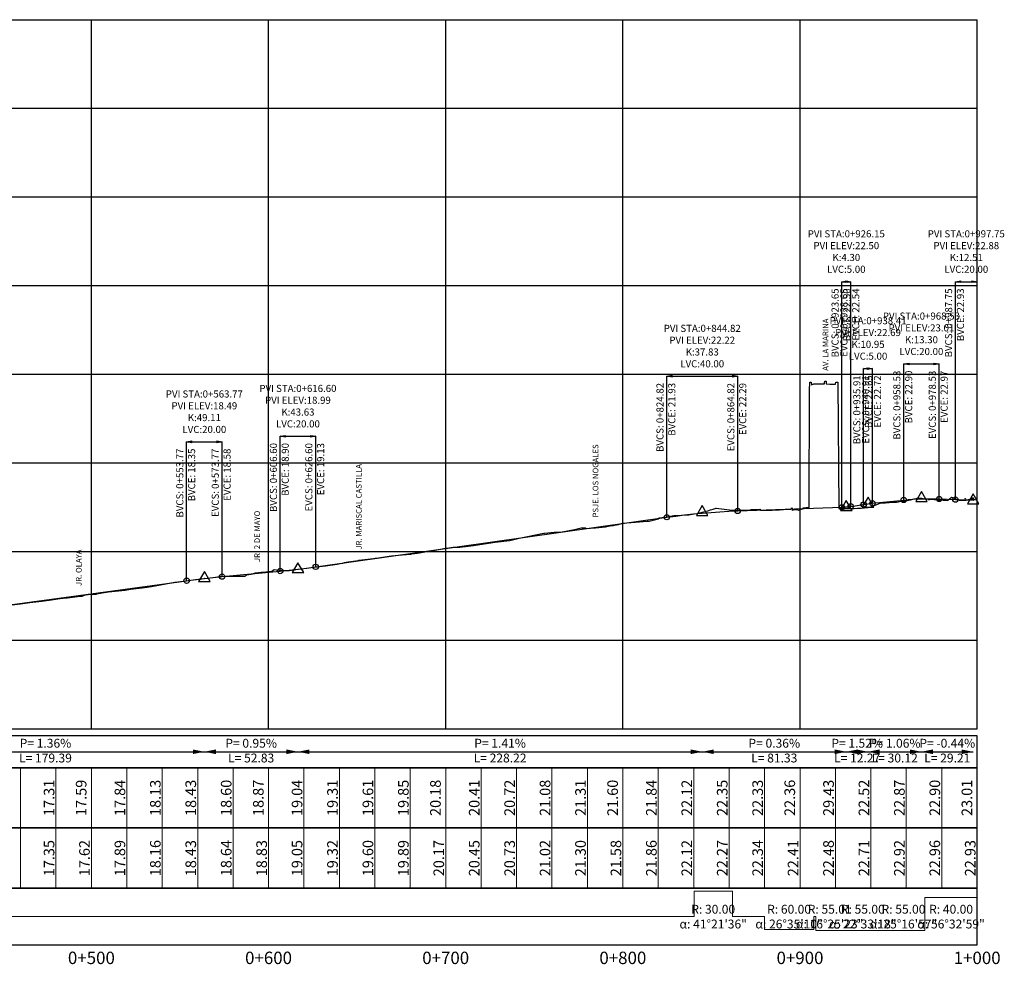
# Model space of a CAD drawing. Units: metres. Extents: x 268711 to 286409, y 8655726 to 8678722.
# Drawn here: x 279710 to 280266, y 8670215 to 8670748 of the extents above; entities that cross this region are included whole.
import ezdxf

# ---------------------------------------------------------------- set-up
doc = ezdxf.new("R2010")
doc.units = ezdxf.units.M
for name, color, linetype in [('04_ALI', 7, 'Continuous'), ('05_PERF', 7, 'Continuous'), ('05_PERF_V_TXT', 7, 'Continuous'), ('05_VIEW', 7, 'Continuous'), ('C-ROAD-PROF-DIAG', 150, 'Continuous'), ('C-ROAD-PROF-TEXT', 11, 'Continuous'), ('C-ROAD-PROF-TICK', 7, 'Continuous'), ('C-ROAD-PROF-TTLB', 5, 'Continuous'), ('CALLES', 7, 'Continuous'), ('Perfil', 170, 'Continuous'), ('t-textos-coordenadas', 7, 'Continuous'), ('Terreno', 16, 'Continuous')]:
    doc.layers.add(name, color=color, linetype=linetype)
doc.styles.add('DATOS-02', font='romand.shx')
doc.styles.add('L140_E1-2000', font='romans.shx', dxfattribs={"height": 6.4})
doc.styles.get("Standard").update_dxf_attribs({"font": 'simplex.shx'})

# ---------------------------------------------------------------- blocks, each defined once
blk = doc.blocks.new('AeccArrow')
at = {"flags": 128}
blk.add_lwpolyline([(-0.45, 0, 0, 0, 0), (0.15, 0, 0.1, 0, 0), (0.45, 0, 0, 0, 0)], format="xyseb", dxfattribs=at)
blk = doc.blocks.new('AeccTickTriangle')
at = {"color": 0, "linetype": 'ByBlock', "lineweight": -2}
blk.add_lwpolyline([(0, 0.667), (-0.577, -0.333), (0.577, -0.333)], close=True, dxfattribs=at)
at = {"color": 0, "linetype": 'ByBlock', "lineweight": -2, "const_width": 0.0625}
blk.add_lwpolyline([(-0.031, 0, 1), (0.031, 0, 1)], format="xyb", close=True, dxfattribs=at)
blk = doc.blocks.new('CV_ALTO')
at = {"color": 0}
blk.add_solid([(-1, -1.73), (0, 0), (1, -1.73)], dxfattribs=at)
blk = doc.blocks.new('CV_BAJO')
at = {"color": 0}
blk.add_solid([(0, 0), (-1, 1.73), (1, 1.73)], dxfattribs=at)
blk = doc.blocks.new('FLECHA-D')
at = {"color": 0}
blk.add_solid([(-10, -2), (0, 0), (-10, 2)], dxfattribs=at)
blk = doc.blocks.new('_ClosedFilled')
blk.add_hatch(color=256).paths.add_polyline_path([(-1, 0.17), (-1, -0.17), (0, 0)])
at = {"color": 0, "linetype": 'ByBlock', "lineweight": -2}
for p, q in [((-1, 0.17), (0, 0)), ((-1, 0.17), (-1, -0.17)), ((0, 0), (-1, -0.17))]:
    blk.add_line(p, q, dxfattribs=at)
blk = doc.blocks.new('AeccTickCircle')
blk.add_circle((0, 0), 1)

msp = doc.modelspace()

# ---------------------------------------------------------------- linework, layer by layer
at = {"layer": '05_PERF', "color": 16, "linetype": 'Continuous', "lineweight": -3, "ltscale": 2}
for p, q in [((280156.06035, 8670538.44717), (280156.09245, 8670543.17766)), ((280156.09245, 8670543.17766), (280156.90725, 8670543.17766)), ((280156.90725, 8670543.17766), (280157.04788, 8670541.84214)), ((280164.48043, 8670542.17981), (280164.53327, 8670542.99216)), ((280164.53327, 8670542.99216), (280164.57777, 8670543.67946)), ((280164.57777, 8670543.67946), (280164.58074, 8670543.67949)), ((280164.58074, 8670543.67949), (280165.22868, 8670543.67766)), ((280165.22868, 8670543.67766), (280165.33894, 8670543.67794)), ((280165.33894, 8670543.67794), (280165.40134, 8670542.1778)), ((280170.7069, 8670541.99362), (280170.79066, 8670543.18518)), ((280170.79066, 8670543.18518), (280171.15953, 8670543.17766)), ((280171.15953, 8670543.17766), (280171.32193, 8670543.17799)), ((280171.32193, 8670543.17799), (280171.49965, 8670543.17766)), ((280171.49965, 8670543.17766), (280171.95154, 8670543.18608)), ((280171.95154, 8670543.18608), (280171.9533, 8670543.18161)), ((280171.9533, 8670543.18161), (280171.95356, 8670543.18353)), ((280171.95356, 8670543.18353), (280171.95503, 8670543.17912)), ((280171.95503, 8670543.17912), (280171.95506, 8670543.18119)), ((280171.95506, 8670543.18119), (280171.95507, 8670543.18146)), ((280171.95507, 8670543.18146), (280171.95614, 8670543.07527)), ((280171.95614, 8670543.07527), (280171.95834, 8670542.67337)), ((280171.95834, 8670542.67337), (280172.48395, 8670471.99102)), ((280155.88395, 8670472.62048), (280156.06035, 8670538.44717)), ((280157.04788, 8670541.84214), (280157.09036, 8670541.84166)), ((280157.09036, 8670541.84166), (280157.09382, 8670541.77305)), ((280157.09382, 8670541.77305), (280158.39188, 8670542.19903)), ((280158.39188, 8670542.19903), (280158.42316, 8670542.20933)), ((280158.42316, 8670542.20933), (280159.49567, 8670542.24235)), ((280159.49567, 8670542.24235), (280161.46672, 8670542.26889)), ((280161.46672, 8670542.26889), (280163.43776, 8670542.22725)), ((280163.43776, 8670542.22725), (280164.40332, 8670542.17347)), ((280164.40332, 8670542.17347), (280164.45724, 8670542.18593)), ((280164.45724, 8670542.18593), (280164.4802, 8670542.1798)), ((280164.4802, 8670542.1798), (280164.48042, 8670542.17985)), ((280164.48042, 8670542.17985), (280164.48043, 8670542.17981)), ((280165.40134, 8670542.1778), (280165.40483, 8670542.17751)), ((280165.40483, 8670542.17751), (280165.4088, 8670542.17732)), ((280165.4088, 8670542.17732), (280167.37985, 8670542.09366)), ((280167.37985, 8670542.09366), (280169.35089, 8670542.02103)), ((280169.35089, 8670542.02103), (280170.51589, 8670541.98467)), ((280170.51589, 8670541.98467), (280170.70329, 8670541.98305)), ((280170.70329, 8670541.98305), (280170.70332, 8670541.9858)), ((280170.70332, 8670541.9858), (280170.7037, 8670541.9845)), ((280170.7037, 8670541.9845), (280170.7069, 8670541.99362)), ((280206.30614, 8670475.67147), (280206.3516, 8670476.22376)), ((280206.3516, 8670476.22376), (280207.02373, 8670475.87503)), ((280207.02373, 8670475.87503), (280207.02763, 8670475.87531)), ((280207.02763, 8670475.87531), (280208.43547, 8670475.97283)), ((280208.43547, 8670475.97283), (280209.05009, 8670476.09309)), ((280209.05009, 8670476.09309), (280211.07256, 8670476.48981)), ((280211.07256, 8670476.48981), (280213.09502, 8670476.887)), ((280213.09502, 8670476.887), (280215.11748, 8670477.28412)), ((280215.11748, 8670477.28412), (280215.17575, 8670477.29554)), ((280215.17575, 8670477.29554), (280216.34582, 8670477.50657)), ((280216.34582, 8670477.50657), (280217.13994, 8670478.01631)), ((280217.13994, 8670478.01631), (280217.24396, 8670478.08252)), ((280217.24396, 8670478.08252), (280217.43568, 8670477.4424)), ((280217.43568, 8670477.4424), (280217.56822, 8670478.02802)), ((280217.56822, 8670478.02802), (280219.16241, 8670477.7787)), ((280219.16241, 8670477.7787), (280221.18487, 8670477.45625)), ((280221.18487, 8670477.45625), (280221.746, 8670477.36693)), ((280221.746, 8670477.36693), (280222.90136, 8670477.27992)), ((280222.90136, 8670477.27992), (280224.61784, 8670477.15031)), ((280224.61784, 8670477.15031), (280226.33433, 8670477.02061)), ((280226.33433, 8670477.02061), (280228.05082, 8670476.89105)), ((280228.05082, 8670476.89105), (280229.76731, 8670476.76186)), ((280229.76731, 8670476.76186), (280231.4838, 8670476.63328)), ((280231.4838, 8670476.63328), (280231.6674, 8670476.61962)), ((280231.6674, 8670476.61962), (280233.07446, 8670476.61086)), ((280233.07446, 8670476.61086), (280233.20028, 8670476.59736)), ((280233.20028, 8670476.59736), (280234.02696, 8670476.51012)), ((280234.02696, 8670476.51012), (280234.91677, 8670477.24195)), ((280234.91677, 8670477.24195), (280236.17611, 8670478.25086)), ((280236.17611, 8670478.25086), (280236.63326, 8670478.06169)), ((280236.63326, 8670478.06169), (280238.34975, 8670477.39563)), ((280238.34975, 8670477.39563), (280240.06624, 8670476.77507)), ((280240.06624, 8670476.77507), (280240.53685, 8670476.61772)), ((280240.53685, 8670476.61772), (280241.78272, 8670476.63077)), ((280241.78272, 8670476.63077), (280243.49921, 8670476.647)), ((280243.49921, 8670476.647), (280244.37679, 8670476.65438)), ((280244.37679, 8670476.65438), (280244.43174, 8670476.64884)), ((280244.43174, 8670476.64884), (280245.2157, 8670476.87755)), ((280245.2157, 8670476.87755), (280246.93219, 8670477.37943)), ((280246.93219, 8670477.37943), (280247.79347, 8670477.63135)), ((280247.79347, 8670477.63135), (280248.01132, 8670476.79095)), ((280248.01132, 8670476.79095), (280248.02268, 8670478.08089)), ((280248.02268, 8670478.08089), (280248.50327, 8670477.1684)), ((280248.50327, 8670477.1684), (280248.64868, 8670477.14266)), ((280248.64868, 8670477.14266), (280250.10801, 8670476.88689)), ((280250.10801, 8670476.88689), (280250.36516, 8670477.76206)), ((280250.36516, 8670477.76206), (280250.43994, 8670478.01378)), ((280250.43994, 8670478.01378), (280250.62782, 8670477.80516)), ((280095.44443, 8670469.83047), (280096.99129, 8670470.23793)), ((280096.99129, 8670470.23793), (280098.53814, 8670470.66674)), ((280098.53814, 8670470.66674), (280100.085, 8670471.11576)), ((280100.085, 8670471.11576), (280101.63186, 8670471.58379)), ((280101.63186, 8670471.58379), (280102.77179, 8670471.9418)), ((280102.77179, 8670471.9418), (280103.17872, 8670472.02689)), ((280103.17872, 8670472.02689), (280103.22937, 8670472.03757)), ((280103.22937, 8670472.03757), (280104.72558, 8670471.92094)), ((280104.72558, 8670471.92094), (280106.27244, 8670471.77206)), ((280106.27244, 8670471.77206), (280107.8193, 8670471.59524)), ((280107.8193, 8670471.59524), (280109.36616, 8670471.39098)), ((280109.36616, 8670471.39098), (280110.91301, 8670471.1598)), ((280110.91301, 8670471.1598), (280112.05418, 8670470.96986)), ((280112.05418, 8670470.96986), (280112.45987, 8670470.96492)), ((280112.45987, 8670470.96492), (280116.07815, 8670470.90644)), ((280116.07815, 8670470.90644), (280121.43742, 8670471.04793)), ((280121.43742, 8670471.04793), (280123.11532, 8670471.34893)), ((280123.11532, 8670471.34893), (280127.93953, 8670471.45531)), ((280127.93953, 8670471.45531), (280128.40281, 8670470.911)), ((280128.40281, 8670470.911), (280130.55102, 8670470.9433)), ((280130.55102, 8670470.9433), (280132.69262, 8670470.98526)), ((280132.69262, 8670470.98526), (280134.83423, 8670471.04669)), ((280134.83423, 8670471.04669), (280136.97583, 8670471.12752)), ((280136.97583, 8670471.12752), (280139.11744, 8670471.22765)), ((280139.11744, 8670471.22765), (280141.25904, 8670471.34694)), ((280141.25904, 8670471.34694), (280143.00295, 8670471.45956)), ((280143.00295, 8670471.45956), (280143.40065, 8670471.4827)), ((280143.40065, 8670471.4827), (280145.54225, 8670471.62559)), ((280145.54225, 8670471.62559), (280145.7652, 8670471.64235)), ((280145.7652, 8670471.64235), (280145.80349, 8670472.2722)), ((280145.80349, 8670472.2722), (280146.40591, 8670471.32501)), ((280146.40591, 8670471.32501), (280146.47737, 8670470.70026)), ((280146.47737, 8670470.70026), (280146.51716, 8670471.33368)), ((280146.51716, 8670471.33368), (280147.68386, 8670471.36775)), ((280147.68386, 8670471.36775), (280149.43008, 8670471.41584)), ((280149.43008, 8670471.41584), (280149.62424, 8670470.89448)), ((280149.62424, 8670470.89448), (280149.82546, 8670470.96418)), ((280149.82546, 8670470.96418), (280151.96707, 8670471.71648)), ((280151.96707, 8670471.71648), (280152.44719, 8670471.88727)), ((280152.44719, 8670471.88727), (280152.4829, 8670472.35582)), ((280152.4829, 8670472.35582), (280154.10867, 8670472.49833)), ((280154.10867, 8670472.49833), (280155.41283, 8670472.61525)), ((280155.41283, 8670472.61525), (280155.63683, 8670472.62392)), ((280155.63683, 8670472.62392), (280155.65758, 8670472.5205)), ((280155.65758, 8670472.5205), (280155.88395, 8670472.62048)), ((280172.48395, 8670471.99102), (280173.01026, 8670471.98116)), ((280173.01026, 8670471.98116), (280173.29297, 8670471.98227)), ((280173.29297, 8670471.98227), (280175.26402, 8670471.98843)), ((280175.26402, 8670471.98843), (280177.23232, 8670471.99302)), ((280177.23232, 8670471.99302), (280178.53682, 8670471.99503)), ((280178.53682, 8670471.99503), (280178.73428, 8670471.99472)), ((280178.73428, 8670471.99472), (280178.85791, 8670471.99382)), ((280178.85791, 8670471.99382), (280179.05657, 8670471.9936)), ((280179.05657, 8670471.9936), (280179.16972, 8670471.99331)), ((280179.16972, 8670471.99331), (280179.20062, 8670471.99355)), ((280179.20062, 8670471.99355), (280181.16892, 8670472.00766)), ((280181.16892, 8670472.00766), (280183.13722, 8670472.02036)), ((280183.13722, 8670472.02036), (280184.14281, 8670472.02611)), ((280184.14281, 8670472.02611), (280184.27484, 8670472.02432)), ((280184.27484, 8670472.02432), (280185.10552, 8670472.12394)), ((280185.10552, 8670472.12394), (280187.07382, 8670472.35283)), ((280187.07382, 8670472.35283), (280189.04212, 8670472.57427)), ((280189.04212, 8670472.57427), (280190.02608, 8670472.6811)), ((280190.02608, 8670472.6811), (280191.01042, 8670473.05539)), ((280191.01042, 8670473.05539), (280192.97872, 8670473.81629)), ((280192.97872, 8670473.81629), (280194.94702, 8670474.58869)), ((280194.94702, 8670474.58869), (280195.83385, 8670474.94144)), ((280195.83385, 8670474.94144), (280196.91532, 8670475.04241)), ((280196.91532, 8670475.04241), (280198.55283, 8670475.19679)), ((280198.55283, 8670475.19679), (280198.68845, 8670475.16448)), ((280198.68845, 8670475.16448), (280198.93778, 8670475.18109)), ((280198.93778, 8670475.18109), (280200.96024, 8670475.31593)), ((280200.96024, 8670475.31593), (280202.98271, 8670475.45071)), ((280202.98271, 8670475.45071), (280205.00517, 8670475.58522)), ((280205.00517, 8670475.58522), (280206.30614, 8670475.67147)), ((280057.80603, 8670464.1914), (280064.43445, 8670464.83447)), ((280064.43445, 8670464.83447), (280065.44011, 8670464.8404)), ((280065.44011, 8670464.8404), (280070.69068, 8670466.04704)), ((280070.69068, 8670466.04704), (280071.01089, 8670466.56578)), ((280071.01089, 8670466.56578), (280074.65748, 8670467.06309)), ((280074.65748, 8670467.06309), (280079.43517, 8670467.98071)), ((280079.43517, 8670467.98071), (280087.92373, 8670468.40949)), ((280087.92373, 8670468.40949), (280090.80385, 8670468.9128)), ((280090.80385, 8670468.9128), (280092.35071, 8670469.19122)), ((280092.35071, 8670469.19122), (280093.89757, 8670469.48535)), ((280093.89757, 8670469.48535), (280094.71007, 8670469.64769)), ((280094.71007, 8670469.64769), (280095.44443, 8670469.83047)), ((280016.31724, 8670458.80732), (280023.29097, 8670460.00416)), ((280023.29097, 8670460.00416), (280027.02628, 8670461.02032)), ((280027.02628, 8670461.02032), (280029.56391, 8670461.01841)), ((280029.56391, 8670461.01841), (280029.61806, 8670460.71771)), ((280029.61806, 8670460.71771), (280035.18747, 8670460.92598)), ((280035.18747, 8670460.92598), (280040.91264, 8670461.64421)), ((280040.91264, 8670461.64421), (280042.38374, 8670461.89303)), ((280042.38374, 8670461.89303), (280044.82423, 8670462.40731)), ((280044.82423, 8670462.40731), (280045.29971, 8670462.41927)), ((280045.29971, 8670462.41927), (280045.91788, 8670462.44504)), ((280045.91788, 8670462.44504), (280048.24032, 8670462.98186)), ((280048.24032, 8670462.98186), (280050.38878, 8670463.70457)), ((280050.38878, 8670463.70457), (280057.80603, 8670464.1914)), ((279980.33775, 8670453.13874), (279986.92105, 8670453.90368)), ((279986.92105, 8670453.90368), (279992.01036, 8670455.27066)), ((279992.01036, 8670455.27066), (280005.94586, 8670457.9461)), ((280005.94586, 8670457.9461), (280006.43583, 8670458.00376)), ((280006.43583, 8670458.00376), (280011.84553, 8670458.60818)), ((280011.84553, 8670458.60818), (280012.3454, 8670458.66177)), ((280012.3454, 8670458.66177), (280016.31724, 8670458.80732)), ((279939.93206, 8670447.602), (279944.70672, 8670448.36455)), ((279944.70672, 8670448.36455), (279949.60788, 8670449.37497)), ((279949.60788, 8670449.37497), (279951.15696, 8670449.4663)), ((279951.15696, 8670449.4663), (279954.81593, 8670450.11352)), ((279954.81593, 8670450.11352), (279957.85568, 8670450.18705)), ((279957.85568, 8670450.18705), (279958.66944, 8670450.08442)), ((279958.66944, 8670450.08442), (279963.29349, 8670450.62471)), ((279963.29349, 8670450.62471), (279966.35523, 8670451.13712)), ((279966.35523, 8670451.13712), (279979.70312, 8670453.02561)), ((279979.70312, 8670453.02561), (279980.33775, 8670453.13874)), ((279895.54654, 8670441.75831), (279901.21841, 8670442.58757)), ((279901.21841, 8670442.58757), (279901.54431, 8670442.80049)), ((279901.54431, 8670442.80049), (279906.69248, 8670443.29118)), ((279906.69248, 8670443.29118), (279908.18736, 8670443.49737)), ((279908.18736, 8670443.49737), (279909.02097, 8670443.52526)), ((279909.02097, 8670443.52526), (279910.86616, 8670443.86502)), ((279910.86616, 8670443.86502), (279911.37189, 8670443.87457)), ((279911.37189, 8670443.87457), (279920.05013, 8670445.17302)), ((279920.05013, 8670445.17302), (279926.04144, 8670445.79168)), ((279926.04144, 8670445.79168), (279931.05767, 8670446.23304)), ((279931.05767, 8670446.23304), (279931.25405, 8670446.31507)), ((279931.25405, 8670446.31507), (279934.69097, 8670446.77541)), ((279934.69097, 8670446.77541), (279939.93206, 8670447.602)), ((279852.41453, 8670436.57531), (279853.85289, 8670437.44941)), ((279853.85289, 8670437.44941), (279856.48357, 8670437.20241)), ((279856.48357, 8670437.20241), (279859.60743, 8670436.88294)), ((279859.60743, 8670436.88294), (279862.4535, 8670436.95004)), ((279862.4535, 8670436.95004), (279866.01015, 8670437.53049)), ((279866.01015, 8670437.53049), (279871.97904, 8670438.2377)), ((279871.97904, 8670438.2377), (279874.62544, 8670438.61836)), ((279874.62544, 8670438.61836), (279882.78477, 8670439.66179)), ((279882.78477, 8670439.66179), (279889.39036, 8670440.58563)), ((279889.39036, 8670440.58563), (279892.0457, 8670441.07283)), ((279892.0457, 8670441.07283), (279892.55126, 8670441.12688)), ((279892.55126, 8670441.12688), (279893.52013, 8670441.4718)), ((279893.52013, 8670441.4718), (279894.42477, 8670441.58376)), ((279894.42477, 8670441.58376), (279895.54654, 8670441.75831)), ((279800.96235, 8670430.79434), (279805.31815, 8670431.3905)), ((279805.31815, 8670431.3905), (279820.71435, 8670433.1649)), ((279820.71435, 8670433.1649), (279823.00141, 8670433.55758)), ((279823.00141, 8670433.55758), (279823.25701, 8670433.54706)), ((279823.25701, 8670433.54706), (279832.5043, 8670433.76926)), ((279832.5043, 8670433.76926), (279836.25761, 8670433.79818)), ((279836.25761, 8670433.79818), (279836.63256, 8670433.80119)), ((279836.63256, 8670433.80119), (279837.23518, 8670433.82829)), ((279837.23518, 8670433.82829), (279838.10878, 8670434.5822)), ((279838.10878, 8670434.5822), (279839.52667, 8670434.7626)), ((279839.52667, 8670434.7626), (279840.75823, 8670434.82928)), ((279840.75823, 8670434.82928), (279841.57052, 8670434.99919)), ((279841.57052, 8670434.99919), (279843.33822, 8670435.67583)), ((279843.33822, 8670435.67583), (279846.40923, 8670435.95459)), ((279846.40923, 8670435.95459), (279848.23039, 8670436.06086)), ((279848.23039, 8670436.06086), (279849.08104, 8670436.14541)), ((279849.08104, 8670436.14541), (279850.41415, 8670436.33893)), ((279850.41415, 8670436.33893), (279851.0812, 8670436.46773)), ((279851.0812, 8670436.46773), (279852.41453, 8670436.57531)), ((279760.22952, 8670424.85066), (279769.69562, 8670425.89384)), ((279769.69562, 8670425.89384), (279772.61911, 8670426.36564)), ((279772.61911, 8670426.36564), (279779.26589, 8670427.09029)), ((279779.26589, 8670427.09029), (279782.10322, 8670427.48506)), ((279782.10322, 8670427.48506), (279784.6401, 8670427.84892)), ((279784.6401, 8670427.84892), (279797.77162, 8670430.33524)), ((279797.77162, 8670430.33524), (279800.96235, 8670430.79434)), ((279722.57943, 8670419.61868), (279728.02846, 8670420.39791)), ((279728.02846, 8670420.39791), (279734.21461, 8670421.26515)), ((279734.21461, 8670421.26515), (279734.52463, 8670421.26898)), ((279734.52463, 8670421.26898), (279734.73819, 8670421.38893)), ((279734.73819, 8670421.38893), (279735.05004, 8670421.49058)), ((279735.05004, 8670421.49058), (279737.07253, 8670421.58928)), ((279737.07253, 8670421.58928), (279744.37156, 8670422.37294)), ((279744.37156, 8670422.37294), (279745.45023, 8670422.3745)), ((279745.45023, 8670422.3745), (279747.38517, 8670423.14387)), ((279747.38517, 8670423.14387), (279750.56686, 8670423.62325)), ((279750.56686, 8670423.62325), (279751.02065, 8670423.64393)), ((279751.02065, 8670423.64393), (279751.21427, 8670423.4665)), ((279751.21427, 8670423.4665), (279753.37409, 8670423.64183)), ((279753.37409, 8670423.64183), (279753.64762, 8670423.73212)), ((279753.64762, 8670423.73212), (279756.77229, 8670424.33364)), ((279756.77229, 8670424.33364), (279760.22952, 8670424.85066)), ((279705.80345, 8670417.6024), (279710.53616, 8670418.05747)), ((279710.53616, 8670418.05747), (279715.81108, 8670418.80293)), ((279715.81108, 8670418.80293), (279722.57943, 8670419.61868))]:
    msp.add_line(p, q, dxfattribs=at)
at = {"layer": '05_PERF', "color": 5, "linetype": 'Continuous', "lineweight": -3, "ltscale": 2}
for p, q in [((280191.54206, 8670474.84653), (280209.16241, 8670476.7171)), ((280209.16241, 8670476.7171), (280211.66241, 8670476.95901)), ((280211.66241, 8670476.95901), (280214.16241, 8670477.15393)), ((280214.16241, 8670477.15393), (280216.66241, 8670477.30186)), ((280216.66241, 8670477.30186), (280219.16241, 8670477.40281)), ((280219.16241, 8670477.40281), (280221.66241, 8670477.45678)), ((280221.66241, 8670477.45678), (280224.16241, 8670477.46376)), ((280224.16241, 8670477.46376), (280226.66241, 8670477.42375)), ((280226.66241, 8670477.42375), (280229.16241, 8670477.33675)), ((280229.16241, 8670477.33675), (280238.37391, 8670476.92965)), ((280238.37391, 8670476.92965), (280241.43739, 8670476.83176)), ((280241.43739, 8670476.83176), (280244.50087, 8670476.80888)), ((280244.50087, 8670476.80888), (280247.56435, 8670476.861)), ((280247.56435, 8670476.861), (280250.62782, 8670476.98811)), ((280105.44443, 8670470.05342), (280110.44443, 8670470.33009)), ((280110.44443, 8670470.33009), (280115.44443, 8670470.54068)), ((280115.44443, 8670470.54068), (280174.27357, 8670472.62972)), ((280174.27357, 8670472.62972), (280175.52357, 8670472.69228)), ((280175.52357, 8670472.69228), (280176.77357, 8670472.79119)), ((280176.77357, 8670472.79119), (280178.02357, 8670472.92645)), ((280178.02357, 8670472.92645), (280179.27357, 8670473.09805)), ((280179.27357, 8670473.09805), (280186.54206, 8670474.20157)), ((280186.54206, 8670474.20157), (280189.04206, 8670474.55259)), ((280189.04206, 8670474.55259), (280191.54206, 8670474.84653)), ((279877.22782, 8670439.01003), (280075.44443, 8670467.00572)), ((280075.44443, 8670467.00572), (280080.44443, 8670467.67887)), ((280080.44443, 8670467.67887), (280085.44443, 8670468.28593)), ((280085.44443, 8670468.28593), (280090.44443, 8670468.82692)), ((280090.44443, 8670468.82692), (280095.44443, 8670469.30183)), ((280095.44443, 8670469.30183), (280100.44443, 8670469.71067)), ((280100.44443, 8670469.71067), (280105.44443, 8670470.05342)), ((279857.22782, 8670436.64365), (279862.22782, 8670437.1493)), ((279862.22782, 8670437.1493), (279867.22782, 8670437.71225)), ((279867.22782, 8670437.71225), (279872.22782, 8670438.33249)), ((279872.22782, 8670438.33249), (279877.22782, 8670439.01003)), ((279804.39782, 8670431.19638), (279809.39782, 8670431.85156)), ((279809.39782, 8670431.85156), (279814.39782, 8670432.45584)), ((279814.39782, 8670432.45584), (279819.39782, 8670433.0092)), ((279819.39782, 8670433.0092), (279824.39782, 8670433.51166)), ((279824.39782, 8670433.51166), (279857.22782, 8670436.64365)), ((279695.00782, 8670416.30533), (279804.39782, 8670431.19638))]:
    msp.add_line(p, q, dxfattribs=at)
at = {"layer": '05_VIEW', "color": 8, "linetype": 'Continuous', "lineweight": -3}
for p, q in [((279250.62782, 8670747.67766), (280250.62782, 8670747.67766)), ((279750.62782, 8670347.67766), (279750.62782, 8670747.67766)), ((279850.62782, 8670347.67766), (279850.62782, 8670747.67766)), ((279950.62782, 8670347.67766), (279950.62782, 8670747.67766)), ((280050.62782, 8670347.67766), (280050.62782, 8670747.67766)), ((280150.62782, 8670347.67766), (280150.62782, 8670747.67766)), ((280250.62782, 8670347.67766), (280250.62782, 8670747.67766)), ((279250.62782, 8670697.67766), (280250.62782, 8670697.67766)), ((279250.62782, 8670647.67766), (280250.62782, 8670647.67766)), ((279250.62782, 8670597.67766), (280250.62782, 8670597.67766)), ((279250.62782, 8670547.67766), (280250.62782, 8670547.67766)), ((279250.62782, 8670497.67766), (280250.62782, 8670497.67766)), ((279250.62782, 8670447.67766), (280250.62782, 8670447.67766)), ((279250.62782, 8670397.67766), (280250.62782, 8670397.67766)), ((279250.62782, 8670347.67766), (280250.62782, 8670347.67766))]:
    msp.add_line(p, q, dxfattribs=at)
at = {"layer": '05_VIEW', "color": 7, "linetype": 'Continuous', "lineweight": -3}
for p, q in [((279250.62782, 8670747.67766), (280250.62782, 8670747.67766)), ((280250.62782, 8670347.67766), (280250.62782, 8670747.67766)), ((279250.62782, 8670347.67766), (280250.62782, 8670347.67766))]:
    msp.add_line(p, q, dxfattribs=at)
at = {"layer": 'C-ROAD-PROF-DIAG', "color": 5, "linetype": 'Continuous', "lineweight": 20}
for p, q in [((280090.80385, 8670241.67766), (280090.80385, 8670256.07766)), ((280090.80385, 8670256.07766), (280112.45987, 8670256.07766)), ((280112.45987, 8670256.07766), (280112.45987, 8670241.67766)), ((280221.18487, 8670233.82311), (280221.18487, 8670252.47766)), ((280221.18487, 8670252.47766), (280250.62782, 8670252.47766)), ((279270.54861, 8670241.67766), (280090.80385, 8670241.67766)), ((280112.45987, 8670241.67766), (280130.55102, 8670241.67766)), ((280130.55102, 8670241.67766), (280130.55102, 8670234.47766)), ((280158.39188, 8670234.47766), (280158.39188, 8670241.67766)), ((280158.39188, 8670241.67766), (280159.49567, 8670241.67766)), ((280159.49567, 8670241.67766), (280159.49567, 8670233.82478)), ((280130.55102, 8670234.47766), (280158.39188, 8670234.47766)), ((280159.49567, 8670233.82478), (280175.26402, 8670233.82478)), ((280175.26402, 8670233.82478), (280175.26402, 8670233.82311)), ((280175.26402, 8670233.82311), (280221.18487, 8670233.82311))]:
    msp.add_line(p, q, dxfattribs=at)
at = {"layer": 'C-ROAD-PROF-TICK', "color": 8, "linetype": 'Continuous', "lineweight": 18}
for p, q in [((279710.62782, 8670257.67766), (279710.62782, 8670325.67766)), ((279730.62782, 8670257.67766), (279730.62782, 8670325.67766)), ((279750.62782, 8670257.67766), (279750.62782, 8670325.67766)), ((279770.62782, 8670257.67766), (279770.62782, 8670325.67766)), ((279790.62782, 8670257.67766), (279790.62782, 8670325.67766)), ((279810.62782, 8670257.67766), (279810.62782, 8670325.67766)), ((279830.62782, 8670257.67766), (279830.62782, 8670325.67766)), ((279850.62782, 8670257.67766), (279850.62782, 8670325.67766)), ((279870.62782, 8670257.67766), (279870.62782, 8670325.67766)), ((279890.62782, 8670257.67766), (279890.62782, 8670325.67766)), ((279910.62782, 8670257.67766), (279910.62782, 8670325.67766)), ((279930.62782, 8670257.67766), (279930.62782, 8670325.67766)), ((279950.62782, 8670257.67766), (279950.62782, 8670325.67766)), ((279970.62782, 8670257.67766), (279970.62782, 8670325.67766)), ((279990.62782, 8670257.67766), (279990.62782, 8670325.67766)), ((280010.62782, 8670257.67766), (280010.62782, 8670325.67766)), ((280030.62782, 8670257.67766), (280030.62782, 8670325.67766)), ((280050.62782, 8670257.67766), (280050.62782, 8670325.67766)), ((280070.62782, 8670257.67766), (280070.62782, 8670325.67766)), ((280090.62782, 8670257.67766), (280090.62782, 8670325.67766)), ((280110.62782, 8670257.67766), (280110.62782, 8670325.67766)), ((280130.62782, 8670257.67766), (280130.62782, 8670325.67766)), ((280150.62782, 8670257.67766), (280150.62782, 8670325.67766)), ((280170.62782, 8670257.67766), (280170.62782, 8670325.67766)), ((280190.62782, 8670257.67766), (280190.62782, 8670325.67766)), ((280210.62782, 8670257.67766), (280210.62782, 8670325.67766)), ((280230.62782, 8670257.67766), (280230.62782, 8670325.67766)), ((280250.62782, 8670257.67766), (280250.62782, 8670325.67766))]:
    msp.add_line(p, q, dxfattribs=at)
at = {"layer": 'C-ROAD-PROF-TTLB', "color": 7, "linetype": 'Continuous', "lineweight": 25}
for points in [[(279250.62782, 8670291.67766), (280250.62782, 8670291.67766), (280250.62782, 8670325.67766), (279250.62782, 8670325.67766)], [(279250.62782, 8670257.67766), (280250.62782, 8670257.67766), (280250.62782, 8670291.67766), (279250.62782, 8670291.67766)], [(279250.62782, 8670225.67766), (280250.62782, 8670225.67766), (280250.62782, 8670257.67766), (279250.62782, 8670257.67766)]]:
    msp.add_3dface(points, dxfattribs=at)
at = {"layer": 'Perfil', "color": 5, "linetype": 'Continuous', "lineweight": -3}
for p, q in [((280174.27357, 8670599.85931), (280179.27357, 8670599.85931)), ((280174.27357, 8670472.62972), (280174.27357, 8670599.85931)), ((280179.27357, 8670473.09805), (280179.27357, 8670599.85931)), ((280238.37391, 8670599.85931), (280250.62782, 8670599.85931)), ((280238.37391, 8670476.92965), (280238.37391, 8670599.85931)), ((280186.54206, 8670550.84653), (280191.54206, 8670550.84653)), ((280186.54206, 8670474.20157), (280186.54206, 8670550.84653)), ((280191.54206, 8670474.84653), (280191.54206, 8670550.84653)), ((280209.16241, 8670553.46666), (280229.16241, 8670553.46666)), ((280209.16241, 8670476.7171), (280209.16241, 8670553.46666)), ((280229.16241, 8670477.33675), (280229.16241, 8670553.46666)), ((280075.44443, 8670546.54068), (280115.44443, 8670546.54068)), ((280075.44443, 8670467.00572), (280075.44443, 8670546.54068)), ((280115.44443, 8670470.54068), (280115.44443, 8670546.54068)), ((279804.39782, 8670509.51166), (279824.39782, 8670509.51166)), ((279804.39782, 8670431.19638), (279804.39782, 8670509.51166)), ((279824.39782, 8670433.51166), (279824.39782, 8670509.51166)), ((279857.22782, 8670512.64365), (279877.22782, 8670512.64365)), ((279857.22782, 8670436.64365), (279857.22782, 8670512.64365)), ((279877.22782, 8670439.01003), (279877.22782, 8670512.64365))]:
    msp.add_line(p, q, dxfattribs=at)
at = {"layer": 't-textos-coordenadas', "color": 1, "linetype": 'Continuous', "lineweight": -3}
msp.add_line((279250.62782, 8670334.67766), (280248.37391, 8670334.67766), dxfattribs=at)
at = {"layer": 't-textos-coordenadas', "color": 7, "linetype": 'Continuous', "lineweight": -3}
msp.add_3dface([(279250.62782, 8670325.67766), (280250.62782, 8670325.67766), (280250.62782, 8670343.67766), (279250.62782, 8670343.67766)], dxfattribs=at)

# ---------------------------------------------------------------- block references
at = {"layer": '04_ALI', "color": 1, "linetype": 'Continuous', "lineweight": -3, "xscale": 5.599999999999999, "yscale": 5.599999999999999, "zscale": 5.599999999999999}
for p in [(280219.16241, 8670477.7787), (280176.77357, 8670472.71849), (280189.04206, 8670474.58113), (280248.37391, 8670476.48771), (280095.44443, 8670469.83047), (279867.22782, 8670437.59766), (279814.39782, 8670432.55766)]:
    msp.add_blockref('AeccTickTriangle', p, dxfattribs=at)
at = {"layer": '05_PERF', "color": 20, "linetype": 'Continuous', "lineweight": -3, "xscale": 0.5773502691910785, "yscale": 0.5773502691910785, "zscale": 0.5773502691910785}
for name, p in [('CV_ALTO', (280223.28367, 8670477.46666)), ('CV_BAJO', (280243.9039, 8670476.80745))]:
    msp.add_blockref(name, p, dxfattribs=at)
at = {"layer": 'CALLES', "color": 2, "xscale": 5, "yscale": 20, "rotation": 270}
for p in [(280165.37198, 8670545.99893), (280035.61819, 8670463.23027), (279901.9869, 8670445.10568), (279844.60583, 8670438.04228), (279743.88959, 8670424.58786)]:
    msp.add_blockref('AeccArrow', p, dxfattribs=at)
at = {"layer": 'Perfil', "color": 5, "linetype": 'Continuous', "lineweight": -3, "xscale": 2.999999999999979, "yscale": 2.999999999999979, "zscale": 2.999999999999979, "rotation": 180}
for p in [(280174.27357, 8670599.85931), (280238.37391, 8670599.85931), (280209.16241, 8670553.46666), (280186.54206, 8670550.84653), (280075.44443, 8670546.54068), (279804.39782, 8670509.51166), (279857.22782, 8670512.64365)]:
    msp.add_blockref('_ClosedFilled', p, dxfattribs=at)
at = {"layer": 'Perfil', "color": 5, "linetype": 'Continuous', "lineweight": -3, "xscale": 2.999999999999979, "yscale": 2.999999999999979, "zscale": 2.999999999999979}
for p in [(280179.27357, 8670599.85931), (280250.62782, 8670599.85931), (280229.16241, 8670553.46666), (280191.54206, 8670550.84653), (280115.44443, 8670546.54068), (279824.39782, 8670509.51166), (279877.22782, 8670512.64365)]:
    msp.add_blockref('_ClosedFilled', p, dxfattribs=at)
at = {"layer": 'Perfil', "color": 7, "linetype": 'Continuous', "lineweight": -3, "xscale": 1.500000000000001, "yscale": 1.500000000000001, "zscale": 1.500000000000001, "rotation": 90.00000000000001}
for p in [(280191.54206, 8670474.84653), (280209.16241, 8670476.7171), (280229.16241, 8670477.33675), (280238.37391, 8670476.92965), (280115.44443, 8670470.54068), (280174.27357, 8670472.62972), (280179.27357, 8670473.09805), (280186.54206, 8670474.20157), (280075.44443, 8670467.00572), (279857.22782, 8670436.64365), (279877.22782, 8670439.01003), (279804.39782, 8670431.19638), (279824.39782, 8670433.51166)]:
    msp.add_blockref('AeccTickCircle', p, dxfattribs=at)
at = {"layer": 't-textos-coordenadas', "color": 1, "linetype": 'Continuous', "lineweight": -3, "xscale": 0.6500000000000001, "yscale": 0.6500000000000001, "zscale": 0.6500000000000001}
for p in [(279814.39782, 8670334.67766), (279867.22782, 8670334.67766), (280095.44443, 8670334.67766), (280176.77357, 8670334.67766), (280189.04206, 8670334.67766), (280219.16241, 8670334.67766), (280248.37391, 8670334.67766)]:
    msp.add_blockref('FLECHA-D', p, dxfattribs=at)
at = {"layer": 't-textos-coordenadas', "color": 1, "linetype": 'Continuous', "lineweight": -3, "xscale": 0.6500000000000001, "yscale": 0.6500000000000001, "zscale": 0.6500000000000001, "rotation": 180}
for p in [(279814.39782, 8670334.67766), (279867.22782, 8670334.67766), (280095.44443, 8670334.67766), (280176.77357, 8670334.67766), (280189.04206, 8670334.67766), (280219.16241, 8670334.67766)]:
    msp.add_blockref('FLECHA-D', p, dxfattribs=at)

# ---------------------------------------------------------------- texts
at = {"layer": '05_PERF_V_TXT', "color": 7, "linetype": 'Continuous', "lineweight": 20, "char_height": 5, "attachment_point": 5}
for s, insert in [('{\\C256;R: 30.00\\P\\fArial|b0|i0|c0|p32;α\\fTimes New Roman|b0|i0|c0|p18;: 41°21\'36"}', (280101.63186, 8670241.67765)), ('{\\C256;R: 60.00\\P\\fArial|b0|i0|c0|p32;α\\fTimes New Roman|b0|i0|c0|p18;: 26°35\'10"}', (280144.47145, 8670241.67765)), ('{\\C256;R: 55.01\\P\\fArial|b0|i0|c0|p32;α\\fTimes New Roman|b0|i0|c0|p18;: 16°25\'23"}', (280167.37985, 8670241.67765)), ('{\\C256;R: 55.00\\P\\fArial|b0|i0|c0|p32;α\\fTimes New Roman|b0|i0|c0|p18;: 22°33\'18"}', (280186.08967, 8670241.67765)), ('{\\C256;R: 55.00\\P\\fArial|b0|i0|c0|p32;α\\fTimes New Roman|b0|i0|c0|p18;: 25°16\'57"}', (280209.05009, 8670241.67765)), ('{\\C256;R: 40.00\\P\\fArial|b0|i0|c0|p32;α\\fTimes New Roman|b0|i0|c0|p18;: 56°32\'59"}', (280235.90635, 8670241.67765))]:
    msp.add_mtext(s, dxfattribs=dict(at, insert=insert))
at = {"layer": 'C-ROAD-PROF-TEXT', "color": 16, "linetype": 'Continuous', "lineweight": 20, "char_height": 6, "attachment_point": 8, "rotation": 90}
for s, insert in [('{\\C16;17.31}', (279729.72782, 8670308.67765)), ('{\\C16;17.84}', (279769.72782, 8670308.67765)), ('{\\C16;18.13}', (279789.72782, 8670308.67765)), ('{\\C16;18.43}', (279809.72782, 8670308.67765)), ('{\\C16;18.60}', (279829.72782, 8670308.67765)), ('{\\C16;19.04}', (279869.72782, 8670308.67765)), ('{\\C16;19.31}', (279889.72782, 8670308.67765)), ('{\\C16;19.61}', (279909.72782, 8670308.67765)), ('{\\C16;19.85}', (279929.72782, 8670308.67765)), ('{\\C16;20.41}', (279969.72782, 8670308.67765)), ('{\\C16;20.72}', (279989.72782, 8670308.67765)), ('{\\C16;21.08}', (280009.72782, 8670308.67765)), ('{\\C16;21.31}', (280029.72782, 8670308.67765)), ('{\\C16;21.84}', (280069.72782, 8670308.67765)), ('{\\C16;22.12}', (280089.72782, 8670308.67765)), ('{\\C16;22.35}', (280109.72782, 8670308.67765)), ('{\\C16;22.33}', (280129.72782, 8670308.67765)), ('{\\C16;29.43}', (280169.72782, 8670308.67765)), ('{\\C16;22.52}', (280189.72782, 8670308.67765)), ('{\\C16;22.87}', (280209.72782, 8670308.67765)), ('{\\C16;22.90}', (280229.72782, 8670308.67765))]:
    msp.add_mtext(s, dxfattribs=dict(at, insert=insert))
at = {"layer": 'C-ROAD-PROF-TEXT', "color": 7, "linetype": 'Continuous', "lineweight": -3, "char_height": 7, "attachment_point": 2}
for s, insert in [('0+500', (279750.62782, 8670221.90765)), ('0+600', (279850.62782, 8670221.90765)), ('0+700', (279950.62782, 8670221.90765)), ('0+800', (280050.62782, 8670221.90765)), ('0+900', (280150.62782, 8670221.90765)), ('1+000', (280250.62782, 8670221.90765))]:
    msp.add_mtext(s, dxfattribs=dict(at, insert=insert))
at = {"layer": 'CALLES', "color": 3, "style": 'L140_E1-2000'}
for s, p in [('AV. LA MARINA', (280166.57174, 8670549.63049)), ('PSJE. LOS NOGALES', (280036.81795, 8670466.86183)), ('JR. MARISCAL CASTILLA', (279903.18666, 8670448.73723)), ('JR. 2 DE MAYO', (279845.80559, 8670441.67384)), ('JR. OLAYA', (279745.08935, 8670428.21942))]:
    msp.add_text(s, height=3.2, rotation=90, dxfattribs=at).set_placement(p)
at = {"layer": 'Perfil', "color": 7, "linetype": 'Continuous', "lineweight": -3, "char_height": 4, "attachment_point": 8, "style": 'DATOS-02'}
for s, insert in [('PVI STA:0+926.15\\PPVI ELEV:22.50\\PK:4.30\\PLVC:5.00', (280176.77357, 8670603.62931)), ('PVI STA:0+997.75\\PPVI ELEV:22.88\\PK:12.51\\PLVC:20.00', (280244.50087, 8670603.62931)), ('PVI STA:0+968.53\\PPVI ELEV:23.01\\PK:13.30\\PLVC:20.00', (280219.16241, 8670557.23666)), ('PVI STA:0+938.41\\PPVI ELEV:22.69\\PK:10.95\\PLVC:5.00', (280189.04206, 8670554.61653)), ('PVI STA:0+844.82\\PPVI ELEV:22.22\\PK:37.83\\PLVC:40.00', (280095.44443, 8670550.31068)), ('PVI STA:0+563.77\\PPVI ELEV:18.49\\PK:49.11\\PLVC:20.00', (279814.39782, 8670513.28166)), ('PVI STA:0+616.60\\PPVI ELEV:18.99\\PK:43.63\\PLVC:20.00', (279867.22782, 8670516.41365))]:
    msp.add_mtext(s, dxfattribs=dict(at, insert=insert))
at = {"layer": 'Perfil', "color": 7, "linetype": 'Continuous', "lineweight": -3, "char_height": 4, "attachment_point": 6, "rotation": 90, "style": 'DATOS-02'}
for s, insert in [('BVCS: 0+923.65\\PBVCE: 22.50', (280174.27357, 8670596.08931)), ('EVCS: 0+928.65\\PEVCE: 22.54', (280179.27357, 8670596.04931)), ('BVCS: 0+987.75\\PBVCE: 22.93', (280238.37391, 8670596.08931)), ('BVCS: 0+958.53\\PBVCE: 22.90', (280209.16241, 8670549.69666)), ('EVCS: 0+978.53\\PEVCE: 22.97', (280229.16241, 8670549.65666)), ('BVCS: 0+824.82\\PBVCE: 21.93', (280075.44443, 8670542.77068)), ('BVCS: 0+935.91\\PBVCE: 22.65', (280186.54206, 8670547.07653)), ('EVCS: 0+940.91\\PEVCE: 22.72', (280191.54206, 8670547.03653)), ('EVCS: 0+864.82\\PEVCE: 22.29', (280115.44443, 8670542.73068)), ('BVCS: 0+553.77\\PBVCE: 18.35', (279804.39782, 8670505.74166)), ('EVCS: 0+573.77\\PEVCE: 18.58', (279824.39782, 8670505.70166)), ('BVCS: 0+606.60\\PBVCE: 18.90', (279857.22782, 8670508.87365)), ('EVCS: 0+626.60\\PEVCE: 19.13', (279877.22782, 8670508.83365))]:
    msp.add_mtext(s, dxfattribs=dict(at, insert=insert))
at = {"layer": 'Perfil', "color": 170, "linetype": 'Continuous', "lineweight": 20, "char_height": 6, "attachment_point": 8, "rotation": 90}
for s, insert in [('{\\C256;17.35}', (279729.72782, 8670274.67765)), ('{\\C256;17.62}', (279749.72782, 8670274.67765)), ('{\\C256;17.89}', (279769.72782, 8670274.67765)), ('{\\C256;18.16}', (279789.72782, 8670274.67765)), ('{\\C256;18.43}', (279809.72782, 8670274.67765)), ('{\\C256;18.64}', (279829.72782, 8670274.67765)), ('{\\C256;18.83}', (279849.72782, 8670274.67765)), ('{\\C256;19.05}', (279869.72782, 8670274.67765)), ('{\\C256;19.32}', (279889.72782, 8670274.67765)), ('{\\C256;19.60}', (279909.72782, 8670274.67765)), ('{\\C256;19.89}', (279929.72782, 8670274.67765)), ('{\\C256;20.17}', (279949.72782, 8670274.67765)), ('{\\C256;20.45}', (279969.72782, 8670274.67765)), ('{\\C256;20.73}', (279989.72782, 8670274.67765)), ('{\\C256;21.02}', (280009.72782, 8670274.67765)), ('{\\C256;21.30}', (280029.72782, 8670274.67765)), ('{\\C256;21.58}', (280049.72782, 8670274.67765)), ('{\\C256;21.86}', (280069.72782, 8670274.67765)), ('{\\C256;22.12}', (280089.72782, 8670274.67765)), ('{\\C256;22.27}', (280109.72782, 8670274.67765)), ('{\\C256;22.34}', (280129.72782, 8670274.67765)), ('{\\C256;22.41}', (280149.72782, 8670274.67765)), ('{\\C256;22.48}', (280169.72782, 8670274.67765)), ('{\\C256;22.71}', (280189.72782, 8670274.67765)), ('{\\C256;22.92}', (280209.72782, 8670274.67765)), ('{\\C256;22.96}', (280229.72782, 8670274.67765)), ('{\\C256;22.93}', (280249.72782, 8670274.67765))]:
    msp.add_mtext(s, dxfattribs=dict(at, insert=insert))
at = {"layer": 't-textos-coordenadas', "color": 7, "linetype": 'Continuous', "lineweight": -3, "char_height": 5, "attachment_point": 5}
for s, insert in [('P= 1.36%\\PL= 179.39', (279724.70282, 8670334.67766)), ('P= 0.95%\\PL= 52.83', (279840.81282, 8670334.67766)), ('P= 1.41%\\PL= 228.22', (279981.33613, 8670334.67766)), ('P= 0.36%\\PL= 81.33', (280136.109, 8670334.67766)), ('P= 1.52%\\PL= 12.27', (280182.90781, 8670334.67766)), ('P= 1.06%\\PL= 30.12', (280204.10223, 8670334.67766)), ('P= -0.44%\\PL= 29.21', (280233.76816, 8670334.67766))]:
    msp.add_mtext(s, dxfattribs=dict(at, insert=insert))
at = {"layer": 'Terreno', "color": 16, "linetype": 'Continuous', "lineweight": 20, "char_height": 6, "attachment_point": 8, "rotation": 90}
for s, insert in [('17.59', (279749.72782, 8670308.67765)), ('18.87', (279849.72782, 8670308.67765)), ('20.18', (279949.72782, 8670308.67765)), ('21.60', (280049.72782, 8670308.67765)), ('22.36', (280149.72782, 8670308.67765)), ('23.01', (280249.72782, 8670308.67765))]:
    msp.add_mtext(s, dxfattribs=dict(at, insert=insert))

doc.saveas('drawing.dxf')
